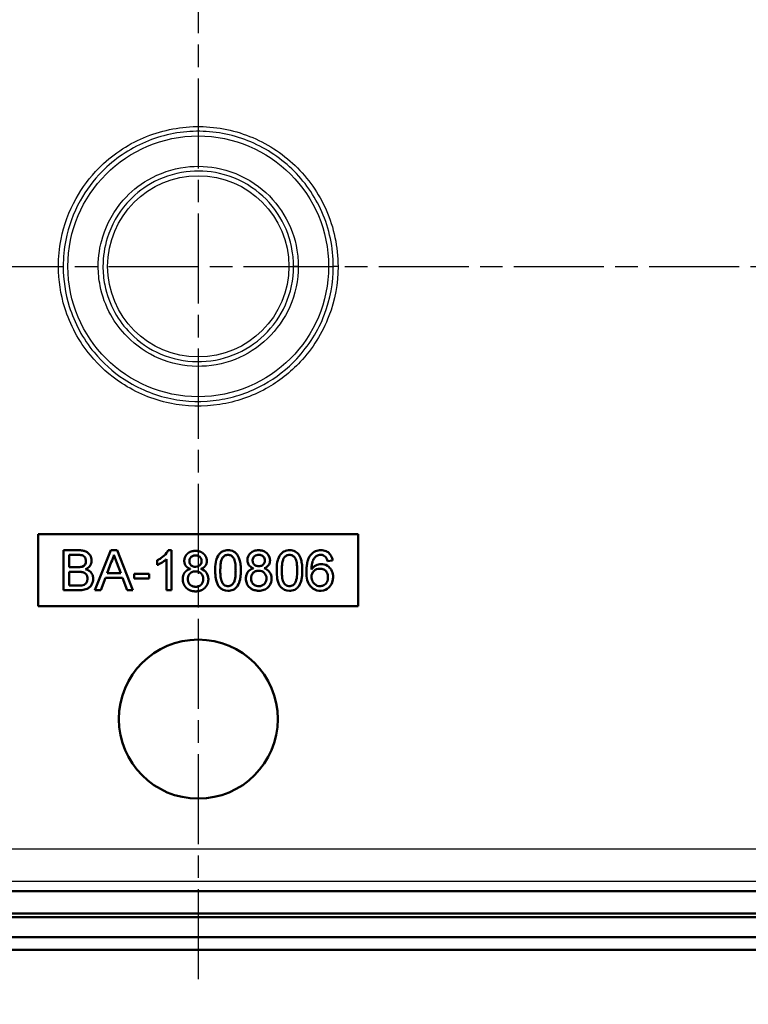
# Model space of a CAD drawing. Units: millimetres. Extents: x 1 to 840, y 1 to 593.
# Drawn here: x 702 to 748, y 462 to 524 of the extents above; entities that cross this region are included whole.
import ezdxf

# ---------------------------------------------------------------- set-up
doc = ezdxf.new("R2010")
doc.units = ezdxf.units.MM
doc.linetypes.add('CHAIN', pattern=[0.3543, 0.2362, -0.0295, 0.0591, -0.0295])
doc.linetypes.add('DASH_DOT', pattern=[0.37, 0.24, -0.06, 0.01, -0.06])
for name, color, linetype, lineweight in [('Bemaßung (ISO)', 1, 'Continuous', 25), ('Mittellinie (ISO)', 1, 'DASH_DOT', 25), ('Sichtbar (ISO)', 7, 'Continuous', 50), ('Sichtbar schmal (ISO)', 1, 'Continuous', 25)]:
    doc.layers.add(name, color=color, linetype=linetype, lineweight=lineweight)
doc.styles.add('3_5', font='isocpeur.ttf', dxfattribs={"width": 1.1})
doc.dimstyles.new('18-Bopla 3_5', dxfattribs={"dimtxt": 3.5, "dimasz": 2.5, "dimexe": 1, "dimexo": 0, "dimgap": 0.2, "dimtad": 1, "dimdec": 6, "dimrnd": 1e-08, "dimtxsty": '3_5', "dimcen": 0.09, "dimdle": 7, "dimclrd": 1, "dimclre": 1, "dimclrt": 5, "dimadec": 6, "dimazin": 2, "dimtfac": 0.714286, "dimtdec": 3, "dimtmove": 0, "dimatfit": 3, "dimfxl": 1, "dimtolj": 1, "dimlwd": 25, "dimlwe": 25, "dimarcsym": 0})

# ---------------------------------------------------------------- blocks, each defined once
blk = doc.blocks.new('*D8')
at = {"layer": 'Bemaßung (ISO)', "color": 1, "linetype": 'Continuous', "lineweight": 25}
for p, q in [((643.981, 508.142), (643.981, 529.434)), ((781.981, 512.763), (781.981, 529.434)), ((646.481, 528.434), (779.481, 528.434))]:
    blk.add_line(p, q, dxfattribs=at)
at = {"layer": 'Bemaßung (ISO)', "color": 1, "linetype": 'Continuous'}
for points in [[(646.481, 528.85), (646.481, 528.017), (643.981, 528.434)], [(779.481, 528.85), (779.481, 528.017), (781.981, 528.434)]]:
    blk.add_solid(points, dxfattribs=at)
at = {"layer": 'Defpoints', "color": 0, "linetype": 'Continuous'}
for p in [(781.981, 528.434), (781.981, 512.763), (643.981, 508.142)]:
    blk.add_point(p, dxfattribs=at)
at = {"layer": 'Bemaßung (ISO)', "color": 5, "linetype": 'Continuous', "lineweight": 25, "insert": (702.469, 528.634), "char_height": 3.5, "attachment_point": 7, "style": '3_5'}
blk.add_mtext('\\A1;138', dxfattribs=at)
blk = doc.blocks.new('*D12')
at = {"layer": 'Bemaßung (ISO)', "color": 1, "linetype": 'Continuous', "lineweight": 25}
for p, q in [((634.674, 472.085), (634.674, 454.085)), ((791.288, 472.085), (791.288, 454.085)), ((637.174, 455.085), (788.788, 455.085))]:
    blk.add_line(p, q, dxfattribs=at)
at = {"layer": 'Bemaßung (ISO)', "color": 1, "linetype": 'Continuous'}
for points in [[(637.174, 455.502), (637.174, 454.668), (634.674, 455.085)], [(788.788, 455.502), (788.788, 454.668), (791.288, 455.085)]]:
    blk.add_solid(points, dxfattribs=at)
at = {"layer": 'Defpoints', "color": 0, "linetype": 'Continuous'}
for p in [(634.674, 472.085), (791.288, 472.085), (791.288, 455.085)]:
    blk.add_point(p, dxfattribs=at)
at = {"layer": 'Bemaßung (ISO)', "color": 5, "linetype": 'Continuous', "lineweight": 25, "insert": (706.678, 455.285), "char_height": 3.5, "attachment_point": 7, "style": '3_5'}
blk.add_mtext('\\A1;156,6', dxfattribs=at)

msp = doc.modelspace()

# ---------------------------------------------------------------- linework, layer by layer
at = {"layer": 'Mittellinie (ISO)', "linetype": 'CHAIN', "ltscale": 23.990969}
for p, q in [((712.9810389, 553.9675923), (712.9810389, 462.7050193)), ((613.8343556, 508.1423641), (812.1277221, 508.1423641))]:
    msp.add_line(p, q, dxfattribs=at)
at = {"layer": 'Sichtbar (ISO)'}
for p, q in [((702.9210389, 486.7648641), (702.9210389, 491.2918641)), ((702.9210389, 491.2918641), (723.0410389, 491.2918641)), ((723.0410389, 491.2918641), (723.0410389, 486.7648641)), ((705.4425885, 490.2858641), (704.5009749, 490.2858641)), ((704.5009749, 490.2858641), (704.5009749, 487.7708641)), ((704.8556544, 489.9956718), (705.334774, 489.9956718)), ((704.8556544, 489.2218256), (704.8556544, 489.9956718)), ((707.4769575, 490.2858641), (706.4784138, 487.7708641)), ((707.8769796, 490.2858641), (707.4769575, 490.2858641)), ((707.6769685, 489.9956718), (707.8618654, 489.4958961)), ((708.8755232, 487.7708641), (707.8769796, 490.2858641)), ((711.3043724, 490.2858641), (711.0968043, 490.2858641)), ((711.3043724, 487.7708641), (711.3043724, 490.2858641)), ((707.2477257, 488.8349025), (707.5051707, 489.5311626)), ((707.8618654, 489.4958961), (708.1062113, 488.8349025)), ((710.4015519, 489.6571141), (710.4015519, 489.3598685)), ((710.9819365, 489.7306698), (710.9819365, 487.7708641)), ((721.1064237, 489.6087487), (721.4288596, 489.6409923)), ((705.3740709, 489.2218256), (704.8556544, 489.2218256)), ((704.8556544, 488.0610564), (704.8556544, 488.9316333)), ((704.8556544, 488.9316333), (705.4098411, 488.9316333)), ((708.1062113, 488.8349025), (707.2477257, 488.8349025)), ((709.8856544, 488.802659), (708.9505903, 488.802659)), ((708.9505903, 488.802659), (708.9505903, 488.5124666)), ((709.8856544, 488.5124666), (709.8856544, 488.802659)), ((705.4506494, 488.0610564), (704.8556544, 488.0610564)), ((706.854757, 487.7708641), (707.1409189, 488.5447102)), ((707.1409189, 488.5447102), (708.2130182, 488.5447102)), ((708.2130182, 488.5447102), (708.4991801, 487.7708641)), ((708.9505903, 488.5124666), (709.8856544, 488.5124666)), ((704.5009749, 487.7708641), (705.4451076, 487.7708641)), ((706.4784138, 487.7708641), (706.854757, 487.7708641)), ((708.4991801, 487.7708641), (708.8755232, 487.7708641)), ((710.9819365, 487.7708641), (711.3043724, 487.7708641)), ((723.0410389, 486.7648641), (702.9210389, 486.7648641)), ((788.0385643, 468.8353336), (637.9235134, 468.8353336)), ((788.772583, 467.2166119), (637.1894947, 467.2166119)), ((637.4082164, 467.4353336), (788.5538614, 467.4353336)), ((809.6277221, 465.9423641), (616.3343556, 465.9423641)), ((809.6277221, 465.1423641), (616.3343556, 465.1423641))]:
    msp.add_line(p, q, dxfattribs=at)
msp.add_circle((712.9810389, 479.6654914), 5, dxfattribs=at)
for centre, radius, start, end in [((705.8128887, 490.4210741), 1.9120044, 332.261697135, 347.144660994), ((712.7803634, 489.6009637), 0.356159, 85.02555153, 275.462761817), ((712.8374406, 489.601207), 0.3555405, 266.263275682, 94.225037665), ((720.6715657, 489.4868998), 0.7995775, 87.755876754, 140.060988137), ((720.6797105, 489.4602214), 0.5354541, 89.785493831, 120.600168238), ((720.6898618, 489.5821104), 0.4136416, 43.472304769, 91.128515216), ((720.5274193, 489.5027461), 0.5886277, 10.374668828, 38.192445988), ((705.4124258, 490.3836731), 1.1624804, 268.109236418, 283.122823838), ((705.5838653, 489.5755319), 0.336925, 285.932808128, 4.625605774), ((720.7128587, 488.6957066), 0.7195989, 89.591500273, 147.364330043), ((712.8319142, 488.493354), 0.4637053, 356.808511329, 93.427273439), ((712.9756666, 488.4915809), 0.6423057, 357.449990351, 74.456149969), ((716.8064504, 488.5332445), 0.4637053, 356.808511329, 93.427273439), ((716.9502027, 488.5314714), 0.6423057, 357.449990351, 74.456149969), ((720.61079, 488.6212585), 0.5041587, 87.95103514, 181.771772466), ((705.4779398, 489.4952779), 1.4344811, 268.909905158, 277.524068664), ((705.619369, 488.4684656), 0.3980323, 276.695207947, 4.016442139), ((714.819086, 488.4365043), 0.6986208, 220.698221296, 272.631997164), ((718.6883168, 488.4365043), 0.6986208, 220.698221296, 272.631997164)]:
    msp.add_arc(centre, radius, start, end, dxfattribs=at)
for points, degree, knots in [([(705.334774, 489.9956718), (705.4226257, 489.9952301), (705.5235642, 489.9947225), (705.6352923, 489.9753292), (705.685927, 489.9663757), (705.8329267, 489.9113524), (705.9148991, 489.755108), (705.9190418, 489.6234025), (705.9196929, 489.602703)], 3, [0, 0, 0, 0, 0.3227617757, 0.370842175, 0.4130721887, 0.5163635611, 0.9239894808, 1, 1, 1, 1]), ([(706.2743724, 489.633939), (706.2732561, 489.6629276), (706.2698807, 489.7505796), (706.2327287, 489.8643623), (706.1365951, 490.0541065), (705.9598139, 490.206482), (705.7302334, 490.2650866), (705.598277, 490.2802734), (705.5115024, 490.2855997), (705.465939, 490.2857745), (705.4425885, 490.2858641)], 3, [-1, -1, -1, -1, -0.9271552664, -0.7797414322, -0.702624764, -0.394744908, -0.2179667071, -0.1146029008, -0.0587320371, 0, 0, 0, 0]), ([(711.0968043, 490.2858641), (711.082314, 490.2582795), (711.0520081, 490.2005874), (710.9170734, 490.0156256), (710.7349566, 489.8534453), (710.521255, 489.7187614), (710.4418432, 489.6778642), (710.4015519, 489.6571141)], 3, [-1, -1, -1, -1, -0.9019981783, -0.795032443, -0.2811689939, -0.1426572507, 0, 0, 0, 0]), ([(712.8072161, 490.2459736), (712.7141959, 490.2460001), (712.5977557, 490.2326445), (712.4508785, 490.1860792), (712.3039611, 490.0798435), (712.1821449, 489.9465756), (712.1195755, 489.8104828), (712.1011872, 489.6995134), (712.1018875, 489.6116817)], 4, [-1, -1, -1, -1, -1, -0.6817882387, -0.5577362217, -0.4342675699, -0.3112119026, 0, 0, 0, 0, 0]), ([(713.5206055, 489.6036208), (713.520959, 489.6917281), (713.5024792, 489.8047231), (713.4382993, 489.9411845), (713.3146934, 490.0754672), (713.1648523, 490.1845365), (713.0209143, 490.2347514), (712.8988256, 490.2426207), (712.8072161, 490.2459736)], 4, [-1, -1, -1, -1, -1, -0.6889744417, -0.5656957345, -0.4421047786, -0.3178864502, 0, 0, 0, 0, 0]), ([(714.8511673, 490.2858641), (714.829152, 490.285521), (714.7457299, 490.2842208), (714.6437089, 490.2652769), (714.4963563, 490.2147358), (714.2875218, 490.0781049), (714.1681891, 489.849498), (714.0708827, 489.508452), (714.0473705, 489.2649308), (714.0454024, 489.0471763), (714.0450775, 489.0112347)], 3, [-1, -1, -1, -1, -0.9613503048, -0.8535452747, -0.8195039835, -0.6871561362, -0.4263340837, -0.3823823486, -0.0631144584, 0, 0, 0, 0]), ([(714.5131134, 489.8233701), (714.5536307, 489.8729837), (714.6032503, 489.9178907), (714.6605598, 489.9490818), (714.7178694, 489.9802729), (714.7828688, 489.9977481), (714.8476406, 489.9956718)], 3, [-1, -1, -1, -1, -0.5, -0.5, -0.5, 0, 0, 0, 0]), ([(714.8476406, 489.9956718), (714.8653145, 489.995113), (714.9503299, 489.9924252), (715.0667029, 489.9456657), (715.1544572, 489.8598439), (715.2021401, 489.8005507), (715.2785031, 489.658947), (715.3162982, 489.4371147), (715.3336785, 489.1894842), (715.3345158, 489.0596086), (715.3348211, 489.0122423)], 3, [0, 0, 0, 0, 0.0431192963, 0.2074131847, 0.2942771096, 0.3413475919, 0.3929641572, 0.6829521438, 0.8843708691, 1, 1, 1, 1]), ([(715.657257, 489.0112347), (715.6568028, 489.0700249), (715.6554235, 489.2485523), (715.6295468, 489.5169759), (715.552802, 489.7796453), (715.4761037, 489.9442163), (715.3607832, 490.118407), (715.1826012, 490.235427), (714.9770587, 490.282163), (714.8834665, 490.2849145), (714.8511673, 490.2858641)], 3, [-1, -1, -1, -1, -0.8967112584, -0.6863448363, -0.5279657201, -0.4182103971, -0.3674730633, -0.1643678222, -0.0567243372, 0, 0, 0, 0]), ([(716.7817522, 490.2858641), (716.7556967, 490.2852792), (716.6355929, 490.2825829), (716.4948542, 490.2493263), (716.2426301, 490.1145795), (716.1070355, 489.9285841), (716.078063, 489.7168561), (716.0769769, 489.673605), (716.0764237, 489.6515722)], 3, [-1, -1, -1, -1, -0.9265077687, -0.661235113, -0.5989179537, -0.1219658248, -0.0621313717, 0, 0, 0, 0]), ([(716.3988596, 489.6500608), (716.4002913, 489.6733633), (716.4031827, 489.6957815), (716.4080353, 489.7180358), (716.4196724, 489.7714036), (716.4425882, 489.8238286), (716.4763346, 489.8672871)], 3, [0, 0, 0, 0, 0.11828739053, 0.11828739053, 0.11828739053, 0.40195200941, 0.40195200941, 0.40195200941, 0.40195200941]), ([(716.4763346, 489.8672871), (716.4839595, 489.8769782), (716.4921141, 489.8862224), (716.5007801, 489.8949342), (716.5091477, 489.9033461), (716.517992, 489.9112616), (716.5272822, 489.9186286), (716.5658507, 489.9492131), (716.6121041, 489.9703451), (716.6599685, 489.9819821), (716.6730561, 489.985164), (716.6862641, 489.987636), (716.6995985, 489.9895821), (716.7088048, 489.9909257), (716.7180713, 489.9920185), (716.7273609, 489.9928813)], 3, [-0.89944955982, -0.89944955982, -0.89944955982, -0.89944955982, -0.83593074011, -0.83593074011, -0.83593074011, -0.77459836508, -0.77459836508, -0.77459836508, -0.51997542022, -0.51997542022, -0.51997542022, -0.45035409204, -0.45035409204, -0.45035409204, -0.40228643227, -0.40228643227, -0.40228643227, -0.40228643227]), ([(716.7273609, 489.9928813), (716.7320641, 489.9933), (716.7367729, 489.993663), (716.7414821, 489.9939781), (716.7562363, 489.9949654), (716.7709938, 489.9954824), (716.7857826, 489.9956718)], 3, [0.89943154612, 0.89943154612, 0.89943154612, 0.89943154612, 0.92376413259, 0.92376413259, 0.92376413259, 1, 1, 1, 1]), ([(717.4951416, 489.6435113), (717.4945744, 489.6655401), (717.4929205, 489.7297656), (717.4376202, 490.0111977), (717.1974814, 490.2263266), (716.9335273, 490.2744346), (716.8590504, 490.2841223), (716.8079737, 490.2852732), (716.7817522, 490.2858641)], 3, [-1, -1, -1, -1, -0.9385111654, -0.8207275417, -0.2096247815, -0.1425867913, -0.073200745, 0, 0, 0, 0]), ([(716.7857826, 489.9956718), (716.8005799, 489.9954586), (716.880038, 489.9943137), (716.9709827, 489.9680837), (717.1002622, 489.8758079), (717.1660538, 489.7661302), (717.1714645, 489.6594239), (717.1727057, 489.6349466)], 3, [0, 0, 0, 0, 0.0746267862, 0.4007296062, 0.4621104131, 0.8766138786, 1, 1, 1, 1]), ([(718.720398, 490.2858641), (718.6983828, 490.285521), (718.6149607, 490.2842208), (718.5129396, 490.2652769), (718.365587, 490.2147358), (718.1567525, 490.0781049), (718.0374199, 489.849498), (717.9401134, 489.508452), (717.9166013, 489.2649308), (717.9146331, 489.0471763), (717.9143083, 489.0112347)], 3, [0, 0, 0, 0, 0.0386496952, 0.1464547253, 0.1804960165, 0.3128438638, 0.5736659163, 0.6176176514, 0.9368855416, 1, 1, 1, 1]), ([(718.3823441, 489.8233701), (718.4228615, 489.8729837), (718.4724811, 489.9178907), (718.5297906, 489.9490818), (718.5871001, 489.9802729), (718.6520996, 489.9977481), (718.7168714, 489.9956718)], 3, [-1, -1, -1, -1, -0.5, -0.5, -0.5, 0, 0, 0, 0]), ([(718.7168714, 489.9956718), (718.7345453, 489.995113), (718.8195607, 489.9924252), (718.9359337, 489.9456657), (719.0236879, 489.8598439), (719.0713709, 489.8005507), (719.1477339, 489.658947), (719.185529, 489.4371147), (719.2029093, 489.1894842), (719.2037465, 489.0596086), (719.2040519, 489.0122423)], 3, [0, 0, 0, 0, 0.0431192963, 0.2074131847, 0.2942771096, 0.3413475919, 0.3929641572, 0.6829521438, 0.8843708691, 1, 1, 1, 1]), ([(719.5264878, 489.0112347), (719.5260336, 489.0700249), (719.5246543, 489.2485523), (719.4987776, 489.5169759), (719.4220327, 489.7796453), (719.3453345, 489.9442163), (719.230014, 490.118407), (719.0518319, 490.235427), (718.8462894, 490.282163), (718.7526973, 490.2849145), (718.720398, 490.2858641)], 3, [0, 0, 0, 0, 0.1032887416, 0.3136551637, 0.4720342799, 0.5817896029, 0.6325269367, 0.8356321778, 0.9432756628, 1, 1, 1, 1]), ([(720.058507, 490.000206), (720.0358104, 489.9718169), (720.0012568, 489.9285971), (719.9553407, 489.8448686), (719.9199993, 489.7743589), (719.8746586, 489.6552125), (719.8239421, 489.4734316), (719.7950422, 489.2503228), (719.784927, 489.0637225), (719.7845621, 488.9778208), (719.7844365, 488.9482589)], 3, [0, 0, 0, 0, 0.0983711204, 0.1497610826, 0.2567734298, 0.3127615345, 0.4939518082, 0.7674358253, 0.9199663638, 1, 1, 1, 1]), ([(720.1068724, 489.0837828), (720.1078303, 489.1417623), (720.1103378, 489.2935352), (720.1366258, 489.4635363), (720.1820103, 489.6203556), (720.2398869, 489.735541), (720.3195295, 489.8485203), (720.386125, 489.9036964), (720.4071408, 489.9211085)], 3, [0, 0, 0, 0, 0.1885417566, 0.4935459562, 0.5558929913, 0.719213084, 0.9113911414, 1, 1, 1, 1]), ([(721.4288596, 489.6409923), (721.4251844, 489.6655745), (721.4049186, 489.8011252), (721.3189579, 490.0125047), (721.0824107, 490.2222167), (720.8633752, 490.2830269), (720.7274151, 490.2854303), (720.702875, 490.2858641)], 3, [0, 0, 0, 0, 0.0693779248, 0.3825624343, 0.6204916791, 0.931500726, 1, 1, 1, 1]), ([(705.8970216, 489.0928513), (705.9270154, 489.1080511), (706.0374668, 489.1640242), (706.1720793, 489.288979), (706.2459033, 489.446813), (706.2708632, 489.5532892), (706.2731989, 489.606969), (706.2743724, 489.633939)], 3, [-1, -1, -1, -1, -0.8556003811, -0.4682527467, -0.2305685485, -0.1158426906, 0, 0, 0, 0]), ([(710.4015519, 489.3598685), (710.4250097, 489.3695177), (710.5611069, 489.4255005), (710.7127704, 489.5200335), (710.8600738, 489.6218576), (710.9247834, 489.6755527), (710.9633706, 489.7127653), (710.9819365, 489.7306698)], 3, [-1, -1, -1, -1, -0.8901617574, -0.3627434591, -0.2320944809, -0.1116703001, 0, 0, 0, 0]), ([(712.1018875, 489.6116817), (712.1031077, 489.5515215), (712.1099577, 489.482171), (712.1386868, 489.3914445), (712.1986011, 489.2972696), (712.2755737, 489.214549), (712.3569231, 489.1614545), (712.4235373, 489.1326892), (712.4827649, 489.1103946)], 4, [-1, -1, -1, -1, -1, -0.6861423944, -0.5644626447, -0.4425447002, -0.3199881882, 0, 0, 0, 0, 0]), ([(713.147789, 489.1103946), (713.2055941, 489.1327589), (713.2703022, 489.1616047), (713.3492383, 489.2147648), (713.4246603, 489.2969601), (713.4843475, 489.3896954), (713.5134288, 489.477878), (713.5200174, 489.5451528), (713.5206055, 489.6036208)], 4, [-1, -1, -1, -1, -1, -0.6800956387, -0.5571430447, -0.4347497793, -0.3128095494, 0, 0, 0, 0, 0]), ([(714.3675134, 489.0122423), (714.3685709, 489.1031534), (714.3700915, 489.2338831), (714.3930057, 489.4616833), (714.4221452, 489.6232076), (714.4758218, 489.7610223), (714.5011294, 489.8033341), (714.5131134, 489.8233701)], 3, [0, 0, 0, 0, 0.3271978223, 0.4705091938, 0.8228459672, 0.9161118867, 1, 1, 1, 1]), ([(716.0764237, 489.6515722), (716.0775992, 489.6229379), (716.0820342, 489.5149092), (716.1547365, 489.3281032), (716.316913, 489.2052058), (716.4267076, 489.1622535), (716.4573011, 489.1502852)], 3, [-1, -1, -1, -1, -0.8732127704, -0.5216687912, -0.1453591951, 0, 0, 0, 0]), ([(716.7888055, 489.2863128), (716.7589505, 489.2867145), (716.7154152, 489.2873002), (716.6478574, 489.3031515), (716.5530391, 489.3335505), (716.4518037, 489.4252219), (716.4025304, 489.551602), (716.3998165, 489.6243926), (716.3988596, 489.6500608)], 3, [0, 0, 0, 0, 0.1484121833, 0.2164184473, 0.3433810468, 0.6387319956, 0.8726060587, 1, 1, 1, 1]), ([(717.1727057, 489.6349466), (717.1716756, 489.6112961), (717.167686, 489.519702), (717.0904488, 489.3779473), (716.9628645, 489.3075576), (716.8748654, 489.2925907), (716.8329524, 489.2869426), (716.8037708, 489.2865263), (716.7888055, 489.2863128)], 3, [0, 0, 0, 0, 0.1212505122, 0.4695803933, 0.7816206036, 0.8501609467, 0.9231573021, 1, 1, 1, 1]), ([(717.1223251, 489.1502852), (717.1520836, 489.1622673), (717.2592939, 489.2054353), (717.4158283, 489.3282251), (717.4906919, 489.5100087), (717.4942201, 489.6158639), (717.4951416, 489.6435113)], 3, [-1, -1, -1, -1, -0.8550978658, -0.4779641722, -0.1248350922, 0, 0, 0, 0]), ([(718.2367442, 489.0122423), (718.2378016, 489.1031534), (718.2393223, 489.2338831), (718.2622365, 489.4616833), (718.291376, 489.6232076), (718.3450526, 489.7610223), (718.3703602, 489.8033341), (718.3823441, 489.8233701)], 3, [0, 0, 0, 0, 0.3271978223, 0.4705091938, 0.8228459672, 0.9161118867, 1, 1, 1, 1]), ([(721.4611032, 488.5991213), (721.4604029, 488.6285371), (721.4565273, 488.7913489), (721.4026251, 488.9778059), (721.2803335, 489.1504887), (721.1283623, 489.3147402), (720.9141174, 489.4100103), (720.7432121, 489.4146085), (720.7179892, 489.4152872)], 3, [0, 0, 0, 0, 0.0715509922, 0.3960234675, 0.4584760667, 0.5843243097, 0.9386528916, 1, 1, 1, 1]), ([(705.4098411, 488.9316333), (705.4773244, 488.9309548), (705.5720365, 488.9300024), (705.6890337, 488.9091274), (705.777557, 488.8873255), (705.9297241, 488.8067712), (706.0118964, 488.6457383), (706.0157297, 488.519245), (706.0164237, 488.4963449)], 3, [0, 0, 0, 0, 0.2363233745, 0.3316774918, 0.4134523076, 0.5573323901, 0.9198600975, 1, 1, 1, 1]), ([(706.3711032, 488.4913068), (706.3706816, 488.5091209), (706.3686735, 488.59399), (706.330578, 488.7598201), (706.1886466, 488.9595452), (706.0186732, 489.0547691), (705.915576, 489.0870429), (705.8970216, 489.0928513)], 3, [-1, -1, -1, -1, -0.9354203068, -0.6923319074, -0.3915337641, -0.0704642259, 0, 0, 0, 0]), ([(712.4827649, 489.1103946), (712.412384, 489.092215), (712.3257157, 489.058239), (712.2226934, 488.9929776), (712.1245975, 488.8850664), (712.048948, 488.7609528), (712.0161822, 488.6403849), (712.0031433, 488.5478309), (712.0051568, 488.4715685)], 4, [-1, -1, -1, -1, -1, -0.6864084117, -0.5635017249, -0.4405955507, -0.3172364709, 0, 0, 0, 0, 0]), ([(712.3275927, 488.4776142), (712.3140383, 488.5089398), (712.3500207, 488.6428572), (712.3631423, 488.6855035), (712.4015849, 488.7528645), (712.4293892, 488.7913074), (712.4599495, 488.8263068), (712.4938532, 488.8575282), (712.5307897, 488.8853178), (712.5967578, 488.9219947), (712.6417591, 488.9374349), (712.7712468, 488.9661272), (712.8041932, 488.95623)], 4, [0, 0, 0, 0, 0, 0.2397926715, 0.3202142854, 0.3926347387, 0.465174776, 0.5375528656, 0.6095223536, 0.681352576, 0.761037242, 1, 1, 1, 1, 1]), ([(714.0450775, 489.0112347), (714.0458993, 488.9546239), (714.0488674, 488.7501546), (714.0771464, 488.5037841), (714.1372865, 488.2813084), (714.180323, 488.1701135), (714.2283904, 488.0689923), (714.2694913, 488.0097036), (714.2894235, 487.9809512)], 3, [-1, -1, -1, -1, -0.8421299102, -0.4297979458, -0.3111719702, -0.200885588, -0.0974206682, 0, 0, 0, 0]), ([(714.8511673, 488.0288128), (714.8345091, 488.029435), (714.7691292, 488.0318771), (714.6548404, 488.0681887), (714.5635251, 488.147596), (714.5039294, 488.2167558), (714.4251405, 488.3570665), (714.3861213, 488.5808035), (714.3687099, 488.8314672), (714.3678336, 488.9638697), (714.3675134, 489.0122423)], 3, [0, 0, 0, 0, 0.0407726435, 0.1600239353, 0.2864876068, 0.3326507187, 0.3837666555, 0.6759076581, 0.8815944918, 1, 1, 1, 1]), ([(715.3348211, 489.0122423), (715.3345057, 488.9638695), (715.333205, 488.7644192), (715.3133209, 488.5369503), (715.2444765, 488.2841858), (715.1373683, 488.1179639), (714.9667547, 488.0332256), (714.8678213, 488.0294486), (714.8511673, 488.0288128)], 3, [0, 0, 0, 0, 0.1184322322, 0.4883185278, 0.5566108746, 0.7577348221, 0.9592181541, 1, 1, 1, 1]), ([(714.8511673, 487.7386205), (714.8733502, 487.7389585), (715.0143865, 487.7411071), (715.1728217, 487.7865111), (715.3501253, 487.9109865), (715.5071577, 488.0941789), (715.5869967, 488.3330582), (715.6229958, 488.5265349), (715.6347601, 488.6142642), (715.6550799, 488.7759029), (715.6563114, 488.9090171), (715.657257, 489.0112347)], 3, [-1, -1, -1, -1, -0.9610218445, -0.7521816462, -0.7191745548, -0.5818311798, -0.3345131061, -0.2855950187, -0.2339600122, -0.1796565674, 0, 0, 0, 0]), ([(716.4573011, 489.1502852), (716.4387365, 489.1450317), (716.3013321, 489.1061482), (716.1630306, 489.012649), (716.0431647, 488.836841), (716.0063701, 488.736257), (715.981813, 488.609185), (715.9805511, 488.551018), (715.9796929, 488.511459)], 3, [-1, -1, -1, -1, -0.9332039334, -0.5056119071, -0.4457607668, -0.2014822969, -0.137026524, 0, 0, 0, 0]), ([(716.3021288, 488.5175047), (716.3028115, 488.5504118), (716.3038182, 488.5989398), (716.3234249, 488.6763595), (716.3430218, 488.7341253), (716.4032116, 488.8405519), (716.4930874, 488.9301435), (716.6271781, 488.9803917), (716.7091203, 488.9948627), (716.7607377, 488.9957954), (716.7787294, 488.9961205)], 3, [-1, -1, -1, -1, -0.8702311456, -0.8086301698, -0.6883784586, -0.6290357117, -0.3275165662, -0.2035598239, -0.0709524654, 0, 0, 0, 0]), ([(717.9143083, 489.0112347), (717.91513, 488.9546239), (717.9180981, 488.7501546), (717.9463771, 488.5037841), (718.0065173, 488.2813084), (718.0495537, 488.1701135), (718.0976212, 488.0689923), (718.1387221, 488.0097036), (718.1586542, 487.9809512)], 3, [0, 0, 0, 0, 0.1578700898, 0.5702020542, 0.6888280298, 0.799114412, 0.9025793318, 1, 1, 1, 1]), ([(718.720398, 488.0288128), (718.7037398, 488.029435), (718.63836, 488.0318771), (718.5240712, 488.0681887), (718.4327559, 488.147596), (718.3731601, 488.2167558), (718.2943713, 488.3570665), (718.2553521, 488.5808035), (718.2379406, 488.8314672), (718.2370643, 488.9638697), (718.2367442, 489.0122423)], 3, [0, 0, 0, 0, 0.0407726435, 0.1600239353, 0.2864876068, 0.3326507187, 0.3837666555, 0.6759076581, 0.8815944918, 1, 1, 1, 1]), ([(719.2040519, 489.0122423), (719.2037364, 488.9638695), (719.2024358, 488.7644192), (719.1825516, 488.5369503), (719.1137073, 488.2841858), (719.0065991, 488.1179639), (718.8359855, 488.0332256), (718.737052, 488.0294486), (718.720398, 488.0288128)], 3, [0, 0, 0, 0, 0.1184322322, 0.4883185278, 0.5566108746, 0.7577348221, 0.9592181541, 1, 1, 1, 1]), ([(718.720398, 487.7386205), (718.7425809, 487.7389585), (718.8836172, 487.7411071), (719.0420524, 487.7865111), (719.2193561, 487.9109865), (719.3763884, 488.0941789), (719.4562275, 488.3330582), (719.4922265, 488.5265349), (719.5039908, 488.6142642), (719.5243107, 488.7759029), (719.5255421, 488.9090171), (719.5264878, 489.0112347)], 3, [0, 0, 0, 0, 0.0389781555, 0.2478183538, 0.2808254452, 0.4181688202, 0.6654868939, 0.7144049813, 0.7660399878, 0.8203434326, 1, 1, 1, 1]), ([(719.7844365, 488.9482589), (719.7851971, 488.8964479), (719.7878143, 488.7960505), (719.8065055, 488.5370304), (719.859644, 488.2946611), (719.9902617, 488.0736558), (720.1620259, 487.8567905), (720.4248737, 487.7423797), (720.6346587, 487.7404738), (720.6660971, 487.7386205)], 3, [0, 0, 0, 0, 0.0917385005, 0.1771899987, 0.4613092596, 0.5207241441, 0.6308214839, 0.9438433362, 1, 1, 1, 1]), ([(720.6288155, 489.1250949), (720.6479871, 489.1248249), (720.7525529, 489.1233523), (720.9375171, 489.0665822), (721.0623699, 488.9201578), (721.1190455, 488.7763672), (721.1371758, 488.6847012), (721.1383527, 488.6092193), (721.1386673, 488.5890452)], 3, [-1, -1, -1, -1, -0.9313786844, -0.6257260394, -0.3312380828, -0.2702445807, -0.0722286337, 0, 0, 0, 0]), ([(705.4451076, 487.7708641), (705.4831058, 487.7711606), (705.5559726, 487.7731057), (705.7425279, 487.7862448), (705.9591501, 487.8327741), (706.1391423, 487.9445491), (706.2950418, 488.1135605), (706.3610846, 488.3004756), (706.3698712, 488.462218), (706.3711032, 488.4913068)], 3, [-1, -1, -1, -1, -0.9146777943, -0.836314768, -0.5796221049, -0.4226814918, -0.3686746571, -0.0642545754, 0, 0, 0, 0]), ([(712.0051568, 488.4715685), (712.0047037, 488.3673386), (712.0244981, 488.2346274), (712.0937365, 488.069096), (712.2291504, 487.9066453), (712.401286, 487.7758615), (712.5642016, 487.7142297), (712.7062014, 487.6999474), (712.8112465, 487.69873)], 4, [-1, -1, -1, -1, -1, -0.6868742952, -0.5632939083, -0.4398578329, -0.3161337308, 0, 0, 0, 0, 0]), ([(712.8137655, 487.9889223), (712.7339522, 487.9984584), (712.6941458, 487.9850941), (712.552411, 488.0498502), (712.4959112, 488.0890189), (712.4550503, 488.1206658), (712.4250952, 488.1544502), (712.3984808, 488.1929964), (712.3643813, 488.2622698), (712.3487901, 488.3105978), (712.3174809, 488.4439124), (712.3275927, 488.4776142)], 4, [0, 0, 0, 0, 0, 0.2669565636, 0.3587292079, 0.4417330794, 0.5161123595, 0.5900613846, 0.6646302406, 0.7484134903, 1, 1, 1, 1, 1]), ([(712.8112465, 487.69873), (712.9178526, 487.6989038), (713.0550956, 487.7149594), (713.2214084, 487.7737556), (713.3898425, 487.9047522), (713.5285118, 488.0655688), (713.5983881, 488.2269593), (713.6160962, 488.3601902), (713.6173362, 488.4630038)], 4, [-1, -1, -1, -1, -1, -0.6835941548, -0.5597434112, -0.4362176622, -0.3127042132, 0, 0, 0, 0, 0]), ([(713.2949003, 488.4675381), (713.2846021, 488.3955135), (713.2961614, 488.3523606), (713.2342613, 488.2121731), (713.1967426, 488.1587864), (713.1636779, 488.1182395), (713.1294473, 488.086724), (713.0920261, 488.0585495), (713.0247132, 488.0223911), (712.9797252, 488.0066371), (712.8474361, 487.979555), (712.8137655, 487.9889223)], 4, [0, 0, 0, 0, 0, 0.2645055801, 0.3566190213, 0.4401196409, 0.5153575076, 0.5904072588, 0.6654998766, 0.7489302739, 1, 1, 1, 1, 1]), ([(715.9796929, 488.511459), (715.9803221, 488.4843821), (715.9856591, 488.2547243), (716.1123413, 488.0091797), (716.3213027, 487.8623136), (716.4334249, 487.7966645), (716.562906, 487.7573219), (716.6987079, 487.7407271), (716.7563688, 487.7393321), (716.7857826, 487.7386205)], 3, [-1, -1, -1, -1, -0.9351843066, -0.4502535751, -0.3891903608, -0.3279287814, -0.1380893247, -0.0704416311, 0, 0, 0, 0]), ([(716.7883017, 488.0288128), (716.7660755, 488.0295717), (716.6535482, 488.0334137), (716.524013, 488.085025), (716.4213304, 488.1677486), (716.3680456, 488.235521), (716.3275858, 488.3320484), (716.3043609, 488.4346796), (716.3026864, 488.4968155), (716.3021288, 488.5175047)], 3, [-1, -1, -1, -1, -0.9142807452, -0.5660170117, -0.4832655885, -0.4025836963, -0.2397327021, -0.0798232713, 0, 0, 0, 0]), ([(716.7857826, 487.7386205), (716.8151994, 487.7393171), (716.9521752, 487.7425608), (717.2871269, 487.8260384), (717.522217, 488.1023283), (717.5790146, 488.3480606), (717.5899692, 488.4244679), (717.5912316, 488.4764888), (717.5918724, 488.5028943)], 3, [-1, -1, -1, -1, -0.9291221152, -0.6699648532, -0.1855687202, -0.1252966508, -0.0635999003, 0, 0, 0, 0]), ([(717.2694365, 488.5074286), (717.2691695, 488.4901633), (717.2595061, 488.3511796), (717.1960718, 488.1972199), (717.0326889, 488.0727294), (716.9406912, 488.0416705), (716.8422508, 488.0294935), (716.8065455, 488.0292842), (716.7883017, 488.0288128)], 3, [-1, -1, -1, -1, -0.9334283313, -0.448029968, -0.3887551463, -0.1395582629, -0.0718367171, 0, 0, 0, 0]), ([(720.6414106, 488.0288128), (720.616158, 488.0296439), (720.4495712, 488.0351268), (720.2693718, 488.1434544), (720.1644554, 488.3362378), (720.1272502, 488.4299377), (720.1095511, 488.5302625), (720.1077692, 488.5804242), (720.1068724, 488.6056708)], 3, [-1, -1, -1, -1, -0.9138231989, -0.4315078852, -0.3451499981, -0.1712222635, -0.0861768011, 0, 0, 0, 0]), ([(721.1386673, 488.5890452), (721.1383281, 488.5680367), (721.1370613, 488.4895668), (721.1187691, 488.3940204), (721.0557514, 488.2299173), (720.9499123, 488.111058), (720.7947285, 488.0462573), (720.711279, 488.0307024), (720.659406, 488.0292995), (720.6414106, 488.0288128)], 3, [-1, -1, -1, -1, -0.9253180038, -0.7210515112, -0.657728233, -0.2999004065, -0.184383269, -0.0639648053, 0, 0, 0, 0]), ([(720.6660971, 487.7386205), (720.6849177, 487.7388663), (720.8798533, 487.7414125), (721.088746, 487.8268873), (721.3272485, 488.0729629), (721.4181572, 488.2620488), (721.4573728, 488.4835267), (721.4598486, 488.560246), (721.4611032, 488.5991213)], 3, [0, 0, 0, 0, 0.0430498667, 0.4458934599, 0.485833678, 0.8245600409, 0.9111010424, 1, 1, 1, 1])]:
    msp.add_open_spline(points, degree=degree, knots=knots, dxfattribs=at)
at = {"layer": 'Sichtbar schmal (ISO)'}
for p, q in [((718.9768409, 508.1472317), (719.2726448, 508.1474718)), ((721.7726439, 508.1352268), (721.4768401, 508.1354669)), ((776.6644275, 471.4814757), (649.2976502, 471.4814757)), ((649.2110254, 469.4817803), (776.7510524, 469.4817803))]:
    msp.add_line(p, q, dxfattribs=at)
for radius in [8.2, 5.7]:
    msp.add_circle((712.9810389, 508.1423641), radius, dxfattribs=at)
for points, knots in [([(721.7726439, 508.1352268), (721.7736312, 509.3513258), (721.5139155, 510.5824976), (720.5661169, 512.7298399), (719.8915698, 513.6942021), (718.2565855, 515.2660535), (717.2664213, 515.9021219), (715.1570942, 516.7355664), (713.9995799, 516.9480962), (711.7317606, 516.918334), (710.5802224, 516.6755009), (708.4934938, 515.7869885), (707.5203628, 515.1251544), (706.1661831, 513.7530861), (705.6791175, 513.1036691), (704.8480042, 511.6039262), (704.5327844, 510.7420438), (704.2447985, 509.2817487), (704.1894309, 508.7093764), (704.1894309, 508.1423641), (704.1894309, 507.2632033), (704.3225747, 506.3814935), (704.9203765, 504.4529391), (705.4705459, 503.4312812), (706.7607404, 501.8669595), (707.4189023, 501.2767923), (709.0824267, 500.1852148), (710.1133645, 499.7583838), (712.2301518, 499.3194292), (713.2952976, 499.293239), (715.3568317, 499.6152504), (716.3441443, 499.9544775), (718.0429292, 500.8964421), (718.7778227, 501.4705239), (720.1733437, 502.9607529), (720.7963638, 503.9591787), (721.5739228, 506.0052299), (721.7717856, 507.0778994), (721.7726439, 508.1352268)], [-2.7453765563, -2.7453765563, -2.7453765563, -2.7453765563, -2.381415327, -2.381415327, -2.0412131374, -2.0412131374, -1.7010109478, -1.7010109478, -1.3608087583, -1.3608087583, -1.0206065687, -1.0206065687, -0.6804043791, -0.6804043791, -0.4422695727, -0.4422695727, -0.1701036818, -0.1701036818, 0, 0, 0, 0.2637482393, 0.2637482393, 0.6040185608, 0.6040185608, 0.8667143102, 0.8667143102, 1.1954352534, 1.1954352534, 1.509485222, 1.509485222, 1.8164438098, 1.8164438098, 2.0887312169, 2.0887312169, 2.4289334065, 2.4289334065, 2.7453765563, 2.7453765563, 2.7453765563, 2.7453765563]), ([(721.4768401, 508.1354669), (721.4760106, 507.1137145), (721.2848051, 506.0771363), (720.533408, 504.0999269), (719.9313501, 503.1350943), (718.5827831, 501.6950058), (717.8726159, 501.1402396), (716.2309887, 500.2299686), (715.2768953, 499.9021552), (713.284724, 499.5909782), (712.2554162, 499.6162872), (710.2098508, 500.0404727), (709.2136001, 500.4529425), (707.606047, 501.5077926), (706.9700296, 502.0781029), (705.7232452, 503.5897911), (705.1915869, 504.5770741), (704.6138989, 506.44074), (704.4852349, 507.2927837), (704.4852349, 508.1423641), (704.4852349, 508.6902986), (704.5387396, 509.2434128), (704.8170359, 510.6545745), (705.1216497, 511.4874579), (705.9247993, 512.9367402), (706.3954769, 513.5643068), (707.7040937, 514.8902102), (708.6444825, 515.5297761), (710.6610007, 516.3883935), (711.7737941, 516.6230561), (713.9653099, 516.651817), (715.0838783, 516.446438), (717.1222345, 515.6410357), (718.0790836, 515.0263686), (719.6590568, 513.507404), (720.310908, 512.5754889), (721.2268168, 510.5003964), (721.4777941, 509.3106489), (721.4768401, 508.1354669)], [-2.7453765563, -2.7453765563, -2.7453765563, -2.7453765563, -2.4289334065, -2.4289334065, -2.0887312169, -2.0887312169, -1.8164438098, -1.8164438098, -1.509485222, -1.509485222, -1.1954352534, -1.1954352534, -0.8667143102, -0.8667143102, -0.6040185608, -0.6040185608, -0.2637482393, -0.2637482393, 0, 0, 0, 0.1701036818, 0.1701036818, 0.4422695727, 0.4422695727, 0.6804043791, 0.6804043791, 1.0206065687, 1.0206065687, 1.3608087583, 1.3608087583, 1.7010109478, 1.7010109478, 2.0412131374, 2.0412131374, 2.381415327, 2.381415327, 2.7453765563, 2.7453765563, 2.7453765563, 2.7453765563]), ([(719.2726448, 508.1474718), (719.2723722, 508.4831995), (719.2450557, 508.8211606), (719.0620345, 509.9435825), (718.7846122, 510.6999752), (717.9583581, 512.0739521), (717.4158942, 512.6770142), (716.0663479, 513.6968856), (715.2511549, 514.0768913), (713.6605557, 514.4412955), (712.9133189, 514.4774652), (711.3451996, 514.2749744), (710.544188, 514.0029766), (709.2365904, 513.2432782), (708.7126248, 512.8134602), (707.6775492, 511.642091), (707.2335492, 510.8504878), (706.7847137, 509.4025098), (706.6894309, 508.7715249), (706.6894309, 508.1423641), (706.6894309, 507.736586), (706.7290546, 507.3269721), (706.9351508, 506.2819232), (707.1607368, 505.665124), (707.7555153, 504.5918551), (708.1040744, 504.1271139), (709.0731721, 503.1452146), (709.7695815, 502.671581), (711.2629236, 502.0357279), (712.087008, 501.8619473), (713.7099455, 501.8406484), (714.5383066, 501.9927427), (716.047821, 502.5891872), (716.7564201, 503.0443819), (717.9264768, 504.1692583), (718.4092083, 504.8593924), (719.0874889, 506.396112), (719.2733513, 507.2771852), (719.2726448, 508.1474718)], [-1.9646955469, -1.9646955469, -1.9646955469, -1.9646955469, -1.8642169904, -1.8642169904, -1.6267654709, -1.6267654709, -1.3877841245, -1.3877841245, -1.1240579648, -1.1240579648, -0.9028986557, -0.9028986557, -0.6541486423, -0.6541486423, -0.4535031818, -0.4535031818, -0.1887482393, -0.1887482393, 0, 0, 0, 0.1217334157, 0.1217334157, 0.3165068807, 0.3165068807, 0.4869231693, 0.4869231693, 0.730384754, 0.730384754, 0.9738463386, 0.9738463386, 1.2173079233, 1.2173079233, 1.460769508, 1.460769508, 1.7042310926, 1.7042310926, 1.9646955469, 1.9646955469, 1.9646955469, 1.9646955469]), ([(718.9768409, 508.1472317), (718.9775142, 507.3178622), (718.8003902, 506.4782132), (718.1539994, 505.0137435), (717.6939638, 504.3560564), (716.5789181, 503.2840668), (715.9036342, 502.8502734), (714.4650907, 502.2818711), (713.6756755, 502.1369276), (712.1290414, 502.1572252), (711.3437019, 502.3228353), (709.9205702, 502.9287934), (709.2569029, 503.3801588), (708.333368, 504.3158935), (708.0011967, 504.7587846), (707.4343821, 505.781593), (707.2194021, 506.369393), (707.0229956, 507.3653082), (706.9852349, 507.7556639), (706.9852349, 508.1423641), (706.9852349, 508.7419445), (707.0760379, 509.3432633), (707.5037711, 510.7231636), (707.9268962, 511.4775491), (708.9133071, 512.5938457), (709.4126381, 513.0034555), (710.6587581, 513.7274362), (711.4221096, 513.9866458), (712.9165028, 514.1796163), (713.6286078, 514.1451472), (715.144424, 513.7978757), (715.9212902, 513.4357362), (717.2073866, 512.4638148), (717.7243463, 511.889106), (718.5117535, 510.5797274), (718.7761326, 509.858897), (718.9505489, 508.7892465), (718.9765811, 508.4671749), (718.9768409, 508.1472317)], [-1.9646955469, -1.9646955469, -1.9646955469, -1.9646955469, -1.7042310926, -1.7042310926, -1.460769508, -1.460769508, -1.2173079233, -1.2173079233, -0.9738463386, -0.9738463386, -0.730384754, -0.730384754, -0.4869231693, -0.4869231693, -0.3165068807, -0.3165068807, -0.1217334157, -0.1217334157, 0, 0, 0, 0.1887482393, 0.1887482393, 0.4535031818, 0.4535031818, 0.6541486423, 0.6541486423, 0.9028986557, 0.9028986557, 1.1240579648, 1.1240579648, 1.3877841245, 1.3877841245, 1.6267654709, 1.6267654709, 1.8642169904, 1.8642169904, 1.9646955469, 1.9646955469, 1.9646955469, 1.9646955469])]:
    msp.add_open_spline(points, degree=3, knots=knots, dxfattribs=at)

# ---------------------------------------------------------------- dimensions: what is measured, and where the dimension line sits
at = {"layer": 'Bemaßung (ISO)', "color": 1, "linetype": 'Continuous', "lineweight": 25}
for base, p1, p2, override, picture, middle in [((781.9810389, 528.4337188), (643.9810389, 508.1423641), (781.9810389, 512.7633641), {"dimgap": 0.2, "dimdec": 6, "dimtol": 0, "dimlim": 0, "dimtp": 0, "dimtm": 0, "dimtdec": 3, "dimtofl": 0, "dimatfit": 1}, '*D8', (705.7411676, 528.4337188)), ((791.2880694, 455.0848386), (634.6740084, 472.0848386), (791.2880694, 472.0848386), {"dimgap": 0.2, "dimdec": 1, "dimtol": 0, "dimlim": 0, "dimtp": 0, "dimtm": 0, "dimtdec": 3, "dimtofl": 0, "dimatfit": 1}, '*D12', (711.9719682, 455.0848386))]:
    dim = msp.add_linear_dim(base=base, p1=p1, p2=p2, angle=180, dimstyle='18-Bopla 3_5', override=override, dxfattribs=at)
    dim.commit()
    dim.dimension.update_dxf_attribs({"geometry": picture, "text_midpoint": middle, "dimtype": 160})

doc.saveas('drawing.dxf')
